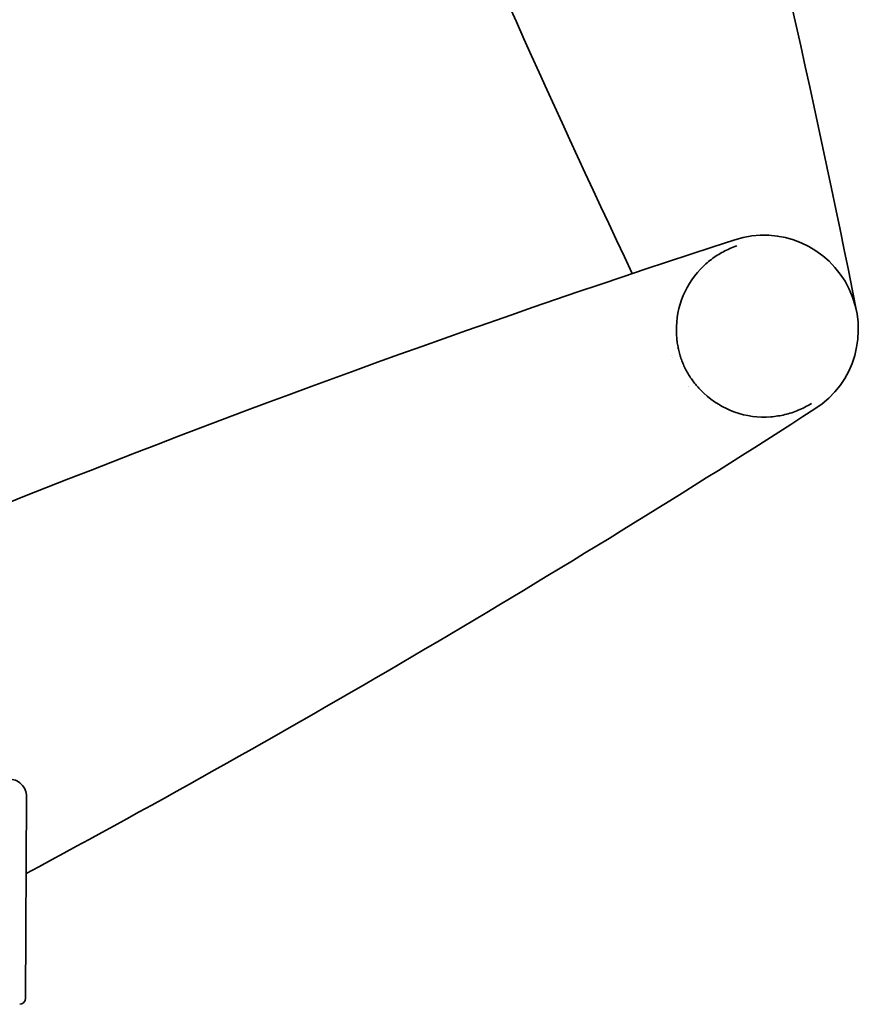
# Model space of a CAD drawing. Units: millimetres. Extents: x 0 to 26431, y 0 to 8410.
# Drawn here: x 1937 to 2033, y 2590 to 2703 of the extents above; entities that cross this region are included whole.
import ezdxf

# ---------------------------------------------------------------- set-up
doc = ezdxf.new("R2010")
doc.units = ezdxf.units.MM
doc.header["$LTSCALE"] = 10
doc.layers.add('Visible Edges(ISO)', color=7, linetype='Continuous', lineweight=35)

msp = doc.modelspace()

# ---------------------------------------------------------------- linework, layer by layer
at = {"layer": 'Visible Edges(ISO)'}
for p, q in [((2018.869, 2677.154), (2018.874, 2677.139)), ((2027.481, 2659.002), (2027.472, 2659.015)), ((1937.504, 2590.989), (1937.62, 2614.054))]:
    msp.add_line(p, q, dxfattribs=at)
at = {"layer": 'Visible Edges(ISO)', "flags": 128}
for points in [[(2014.755, 2674.446), (2014.901, 2674.596), (2015.049, 2674.742), (2015.2, 2674.885), (2015.354, 2675.025), (2015.509, 2675.161), (2015.668, 2675.294), (2015.828, 2675.423), (2015.99, 2675.549), (2016.154, 2675.671), (2016.32, 2675.79), (2016.488, 2675.904), (2016.657, 2676.015), (2016.829, 2676.123), (2017.002, 2676.227), (2017.177, 2676.327), (2017.355, 2676.424), (2017.535, 2676.518), (2017.718, 2676.608), (2017.905, 2676.696), (2018.095, 2676.78), (2018.289, 2676.861), (2018.486, 2676.938), (2018.688, 2677.011), (2018.893, 2677.081)], [(2012.919, 2663.212), (2012.85, 2663.36), (2012.786, 2663.507), (2012.724, 2663.653), (2012.666, 2663.799), (2012.611, 2663.945), (2012.559, 2664.09), (2012.51, 2664.234), (2012.463, 2664.378), (2012.419, 2664.522), (2012.376, 2664.667), (2012.336, 2664.813), (2012.298, 2664.959), (2012.262, 2665.107), (2012.228, 2665.255), (2012.196, 2665.404), (2012.167, 2665.554), (2012.139, 2665.706), (2012.113, 2665.858), (2012.09, 2666.012), (2012.068, 2666.168), (2012.049, 2666.324), (2012.032, 2666.481), (2012.017, 2666.639), (2012.004, 2666.797)], [(2015.117, 2660.237), (2015.002, 2660.347), (2014.888, 2660.459), (2014.777, 2660.571), (2014.668, 2660.686), (2014.561, 2660.801), (2014.456, 2660.917), (2014.354, 2661.034), (2014.254, 2661.152), (2014.156, 2661.271), (2014.06, 2661.39), (2013.967, 2661.511), (2013.875, 2661.632), (2013.786, 2661.754), (2013.699, 2661.877), (2013.614, 2662.001), (2013.53, 2662.127), (2013.449, 2662.253), (2013.369, 2662.382), (2013.29, 2662.514), (2013.212, 2662.648), (2013.136, 2662.785), (2013.062, 2662.925), (2012.989, 2663.067), (2012.919, 2663.212)], [(2027.439, 2659.067), (2027.253, 2658.951), (2027.067, 2658.84), (2026.88, 2658.734), (2026.692, 2658.634), (2026.503, 2658.539), (2026.315, 2658.449), (2026.126, 2658.364), (2025.937, 2658.283), (2025.748, 2658.206), (2025.558, 2658.134), (2025.367, 2658.066), (2025.175, 2658.001), (2024.982, 2657.941), (2024.788, 2657.884), (2024.593, 2657.832), (2024.397, 2657.783), (2024.2, 2657.738), (2024.002, 2657.696), (2023.802, 2657.659), (2023.6, 2657.625), (2023.398, 2657.595), (2023.194, 2657.569), (2022.988, 2657.547), (2022.781, 2657.529)]]:
    msp.add_lwpolyline(points, dxfattribs=at)
at = {"layer": 'Visible Edges(ISO)'}
for centre, radius, start, end in [((722.129, 2410.13), 1335.91, 11.200414, 17.748411), ((3213.588, 3247.208), 1335.91, 199.611535, 205.412719), ((2431.685, 1407.333), 1335.91, 108.009232, 115.423227), ((2022.001, 2667.521), 10.8, 302.75096, 108.00923), ((2022.001, 2667.521), 10.023, 136.29378, 184.14119), ((3188.266, 3234.936), 1307.772, 205.857149, 205.857159), ((2775.355, 3034.683), 848.863, 205.871467, 205.87147), ((2022.001, 2667.521), 10.8, 216.8821, 216.88281), ((2022.001, 2667.521), 10.023, 226.619, 274.46641), ((1305.132, 3781.978), 1335.91, 298.256423, 302.750957), ((1935.62, 2614.064), 2, 359.71229, 92.21229), ((1936.804, 2590.993), 0.7, 272.21229, 359.71229)]:
    msp.add_arc(centre, radius, start, end, dxfattribs=at)

doc.saveas('drawing.dxf')
